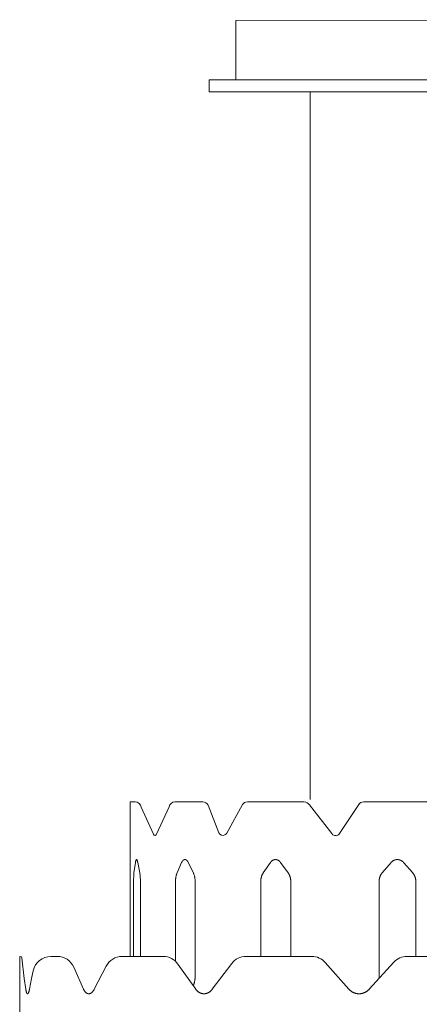
# Model space of a CAD drawing. Units: inches. Extents: x 0 to 685, y 1 to 173.
# Drawn here: x 287 to 300, y 100 to 133 of the extents above; entities that cross this region are included whole.
import ezdxf

# ---------------------------------------------------------------- set-up
doc = ezdxf.new("R2010")
doc.units = ezdxf.units.IN
doc.header["$MEASUREMENT"] = 0
doc.layers.add('SLAMP', color=1, linetype='Continuous', lineweight=0)

# ---------------------------------------------------------------- blocks, each defined once
blk = doc.blocks.new('CHANTAL M F')
at = {"layer": 'SLAMP', "lineweight": 5}
for p, q in [((-9.502, -0.013), (9.502, 0.013)), ((-9.502, -1.994), (-9.502, -0.013)), ((-9.502, -0.013), (-9.502, -0.013)), ((10.66, -1.994), (-10.388, -1.994)), ((-10.388, -1.994), (-10.388, -2.395)), ((-10.388, -2.395), (10.66, -2.395))]:
    blk.add_line(p, q, dxfattribs=at)
at = {"layer": 'SLAMP', "lineweight": 9}
blk.add_line((-7.017, -25.983), (-7.017, -2.395), dxfattribs=at)
for points in [[(-13.022, -26.063), (-13.022, -31.214)], [(-10.064, -27.092), (-10.425, -26.174)], [(-12.85, -28.082), (-12.898, -28.431)], [(-12.707, -28.431), (-12.773, -28.082)], [(-11.308, -28.082), (-11.462, -28.431)], [(-11.087, -28.082), (-11.09, -28.077), (-11.092, -28.071), (-11.095, -28.066), (-11.098, -28.06), (-11.101, -28.056), (-11.104, -28.051), (-11.107, -28.046), (-11.111, -28.041), (-11.114, -28.037), (-11.117, -28.033), (-11.12, -28.029), (-11.124, -28.025), (-11.127, -28.022), (-11.131, -28.018), (-11.134, -28.014), (-11.136, -28.013), (-11.138, -28.011), (-11.142, -28.008), (-11.145, -28.005), (-11.147, -28.004), (-11.149, -28.003), (-11.151, -28.002), (-11.152, -28), (-11.154, -27.999), (-11.156, -27.998), (-11.158, -27.997), (-11.16, -27.996), (-11.162, -27.995), (-11.164, -27.994), (-11.166, -27.993), (-11.168, -27.992), (-11.17, -27.992), (-11.172, -27.991), (-11.174, -27.99), (-11.175, -27.99), (-11.177, -27.989), (-11.179, -27.988), (-11.181, -27.988), (-11.183, -27.988), (-11.185, -27.987), (-11.187, -27.987), (-11.189, -27.987), (-11.191, -27.986), (-11.193, -27.986), (-11.195, -27.986), (-11.197, -27.986), (-11.199, -27.986), (-11.201, -27.986), (-11.203, -27.986), (-11.205, -27.986), (-11.207, -27.986), (-11.209, -27.987), (-11.21, -27.987), (-11.212, -27.987), (-11.214, -27.987), (-11.216, -27.988), (-11.218, -27.988), (-11.22, -27.989), (-11.222, -27.99), (-11.224, -27.99), (-11.226, -27.991), (-11.228, -27.992), (-11.229, -27.992), (-11.232, -27.993), (-11.233, -27.994), (-11.235, -27.995), (-11.237, -27.996), (-11.239, -27.997), (-11.241, -27.998), (-11.243, -27.999), (-11.245, -28), (-11.247, -28.002), (-11.248, -28.003), (-11.25, -28.004), (-11.252, -28.005), (-11.254, -28.007), (-11.255, -28.008), (-11.259, -28.011), (-11.26, -28.013), (-11.262, -28.014), (-11.266, -28.018), (-11.269, -28.022), (-11.273, -28.025), (-11.276, -28.029), (-11.279, -28.033), (-11.282, -28.037), (-11.285, -28.041), (-11.288, -28.046), (-11.291, -28.051), (-11.294, -28.056), (-11.297, -28.061), (-11.3, -28.066), (-11.303, -28.072), (-11.305, -28.077), (-11.308, -28.082)], [(-10.917, -28.431), (-11.087, -28.082)], [(-8.343, -28.082), (-8.585, -28.431)], [(-8.005, -28.082), (-8.009, -28.077), (-8.014, -28.071), (-8.018, -28.066), (-8.022, -28.06), (-8.027, -28.056), (-8.032, -28.051), (-8.036, -28.046), (-8.041, -28.041), (-8.046, -28.037), (-8.051, -28.033), (-8.056, -28.029), (-8.061, -28.025), (-8.066, -28.021), (-8.072, -28.018), (-8.077, -28.014), (-8.083, -28.011), (-8.088, -28.008), (-8.094, -28.005), (-8.099, -28.003), (-8.105, -28), (-8.111, -27.998), (-8.116, -27.996), (-8.122, -27.994), (-8.128, -27.992), (-8.134, -27.991), (-8.14, -27.99), (-8.145, -27.988), (-8.151, -27.988), (-8.157, -27.987), (-8.163, -27.986), (-8.169, -27.986), (-8.175, -27.986), (-8.181, -27.986), (-8.187, -27.986), (-8.193, -27.987), (-8.199, -27.987), (-8.205, -27.988), (-8.211, -27.99), (-8.216, -27.991), (-8.222, -27.992), (-8.228, -27.994), (-8.234, -27.996), (-8.239, -27.998), (-8.245, -28), (-8.251, -28.003), (-8.256, -28.005), (-8.262, -28.008), (-8.267, -28.011), (-8.272, -28.014), (-8.278, -28.018), (-8.283, -28.021), (-8.288, -28.025), (-8.293, -28.029), (-8.298, -28.033), (-8.303, -28.037), (-8.308, -28.041), (-8.313, -28.046), (-8.317, -28.051), (-8.322, -28.056), (-8.326, -28.061), (-8.331, -28.066), (-8.335, -28.071), (-8.339, -28.077), (-8.343, -28.082)], [(-7.751, -28.431), (-8.005, -28.082)], [(-4.315, -28.082), (-4.616, -28.431)], [(-3.902, -28.082), (-3.907, -28.077), (-3.912, -28.071), (-3.917, -28.066), (-3.923, -28.06), (-3.928, -28.055), (-3.934, -28.051), (-3.94, -28.046), (-3.945, -28.041), (-3.951, -28.037), (-3.957, -28.033), (-3.964, -28.029), (-3.97, -28.025), (-3.976, -28.021), (-3.983, -28.018), (-3.989, -28.014), (-3.996, -28.011), (-4.003, -28.008), (-4.01, -28.005), (-4.016, -28.003), (-4.023, -28), (-4.03, -27.998), (-4.037, -27.996), (-4.044, -27.994), (-4.051, -27.992), (-4.058, -27.991), (-4.066, -27.99), (-4.073, -27.988), (-4.08, -27.987), (-4.087, -27.987), (-4.095, -27.986), (-4.102, -27.986), (-4.109, -27.986), (-4.116, -27.986), (-4.124, -27.986), (-4.131, -27.987), (-4.138, -27.987), (-4.145, -27.988), (-4.152, -27.99), (-4.16, -27.991), (-4.167, -27.992), (-4.174, -27.994), (-4.181, -27.996), (-4.188, -27.998), (-4.195, -28), (-4.202, -28.003), (-4.208, -28.005), (-4.215, -28.008), (-4.222, -28.011), (-4.228, -28.014), (-4.235, -28.018), (-4.241, -28.021), (-4.248, -28.025), (-4.254, -28.029), (-4.26, -28.033), (-4.266, -28.037), (-4.272, -28.042), (-4.278, -28.046), (-4.284, -28.051), (-4.289, -28.056), (-4.295, -28.061), (-4.3, -28.066), (-4.305, -28.071), (-4.31, -28.077), (-4.315, -28.082)], [(-3.594, -28.431), (-3.902, -28.082)], [(-12.898, -28.431), (-12.901, -28.459), (-12.904, -28.489), (-12.908, -28.556), (-12.911, -28.63), (-12.912, -28.705)], [(-12.684, -28.705), (-12.684, -28.667), (-12.685, -28.63), (-12.687, -28.595), (-12.69, -28.559), (-12.693, -28.526), (-12.697, -28.493), (-12.702, -28.462), (-12.707, -28.431)], [(-11.462, -28.431), (-11.468, -28.446), (-11.473, -28.46), (-11.479, -28.475), (-11.483, -28.491), (-11.488, -28.507), (-11.492, -28.524), (-11.496, -28.541), (-11.499, -28.558), (-11.502, -28.576), (-11.504, -28.594), (-11.507, -28.612), (-11.508, -28.631), (-11.51, -28.649), (-11.511, -28.668), (-11.511, -28.686), (-11.512, -28.705)], [(-10.859, -28.705), (-10.859, -28.686), (-10.86, -28.667), (-10.861, -28.648), (-10.863, -28.63), (-10.865, -28.612), (-10.867, -28.594), (-10.87, -28.576), (-10.874, -28.558), (-10.878, -28.541), (-10.882, -28.524), (-10.887, -28.507), (-10.892, -28.491), (-10.898, -28.476), (-10.904, -28.461), (-10.91, -28.446), (-10.913, -28.439), (-10.917, -28.431)], [(-8.585, -28.431), (-8.59, -28.439), (-8.594, -28.446), (-8.599, -28.453), (-8.603, -28.46), (-8.607, -28.468), (-8.611, -28.475), (-8.615, -28.483), (-8.619, -28.491), (-8.623, -28.499), (-8.626, -28.507), (-8.629, -28.516), (-8.633, -28.524), (-8.636, -28.532), (-8.639, -28.541), (-8.641, -28.549), (-8.644, -28.558), (-8.646, -28.567), (-8.649, -28.576), (-8.651, -28.585), (-8.653, -28.594), (-8.655, -28.603), (-8.656, -28.612), (-8.658, -28.621), (-8.659, -28.63), (-8.661, -28.649), (-8.663, -28.667), (-8.664, -28.686), (-8.664, -28.705)], [(-7.666, -28.705), (-7.666, -28.695), (-7.666, -28.686), (-7.667, -28.676), (-7.667, -28.667), (-7.668, -28.658), (-7.669, -28.648), (-7.67, -28.639), (-7.672, -28.63), (-7.673, -28.621), (-7.675, -28.612), (-7.677, -28.603), (-7.679, -28.593), (-7.681, -28.584), (-7.683, -28.576), (-7.685, -28.567), (-7.688, -28.558), (-7.691, -28.549), (-7.694, -28.541), (-7.697, -28.533), (-7.7, -28.524), (-7.703, -28.516), (-7.707, -28.508), (-7.711, -28.5), (-7.714, -28.492), (-7.718, -28.484), (-7.723, -28.476), (-7.727, -28.469), (-7.731, -28.461), (-7.736, -28.453), (-7.741, -28.446), (-7.746, -28.439), (-7.751, -28.431)], [(-4.616, -28.431), (-4.622, -28.438), (-4.628, -28.445), (-4.633, -28.453), (-4.639, -28.46), (-4.644, -28.468), (-4.649, -28.475), (-4.654, -28.483), (-4.659, -28.491), (-4.663, -28.499), (-4.667, -28.507), (-4.672, -28.515), (-4.676, -28.524), (-4.68, -28.532), (-4.683, -28.541), (-4.686, -28.549), (-4.69, -28.558), (-4.693, -28.567), (-4.696, -28.576), (-4.698, -28.584), (-4.701, -28.593), (-4.703, -28.603), (-4.705, -28.612), (-4.707, -28.621), (-4.709, -28.63), (-4.71, -28.639), (-4.712, -28.648), (-4.713, -28.658), (-4.714, -28.667), (-4.714, -28.676), (-4.715, -28.686), (-4.715, -28.695), (-4.715, -28.705)], [(-3.492, -28.705), (-3.492, -28.695), (-3.493, -28.686), (-3.493, -28.676), (-3.494, -28.667), (-3.495, -28.658), (-3.496, -28.648), (-3.497, -28.639), (-3.499, -28.63), (-3.501, -28.621), (-3.503, -28.611), (-3.505, -28.602), (-3.507, -28.593), (-3.51, -28.584), (-3.512, -28.575), (-3.515, -28.567), (-3.519, -28.558), (-3.522, -28.549), (-3.525, -28.541), (-3.529, -28.532), (-3.533, -28.524), (-3.537, -28.515), (-3.542, -28.507), (-3.546, -28.499), (-3.551, -28.491), (-3.556, -28.483), (-3.561, -28.475), (-3.566, -28.468), (-3.571, -28.46), (-3.577, -28.453), (-3.582, -28.446), (-3.588, -28.438), (-3.594, -28.431)], [(-12.912, -28.705), (-12.912, -31.214)], [(-12.684, -31.214), (-12.684, -28.705)], [(-11.512, -28.705), (-11.512, -31.377)], [(-10.859, -31.901), (-10.859, -28.705)], [(-8.664, -28.705), (-8.664, -31.214)], [(-7.666, -31.214), (-7.666, -28.705)], [(-4.715, -28.705), (-4.715, -31.901)], [(-3.492, -31.214), (-3.492, -28.705)], [(-16.714, -33.162), (-16.714, -31.214)], [(-10.917, -32.174), (-10.913, -32.167), (-10.91, -32.16), (-10.904, -32.145), (-10.898, -32.13), (-10.892, -32.114), (-10.887, -32.098), (-10.882, -32.081), (-10.878, -32.064), (-10.874, -32.048), (-10.87, -32.029), (-10.867, -32.011), (-10.865, -31.993), (-10.863, -31.975), (-10.861, -31.956), (-10.86, -31.938), (-10.859, -31.919), (-10.859, -31.901)], [(-4.715, -31.901), (-4.715, -31.91), (-4.715, -31.92), (-4.714, -31.929), (-4.714, -31.938), (-4.713, -31.943)], [(-16.511, -32.305), (-16.505, -32.339), (-16.502, -32.355), (-16.499, -32.37), (-16.496, -32.384), (-16.492, -32.397), (-16.49, -32.403), (-16.489, -32.408), (-16.487, -32.414), (-16.485, -32.419), (-16.483, -32.424), (-16.481, -32.428), (-16.479, -32.433), (-16.478, -32.435), (-16.477, -32.437), (-16.476, -32.438), (-16.475, -32.44), (-16.474, -32.442), (-16.473, -32.443), (-16.472, -32.445), (-16.471, -32.446), (-16.47, -32.448), (-16.469, -32.449), (-16.468, -32.45), (-16.467, -32.451), (-16.467, -32.451), (-16.466, -32.452), (-16.466, -32.452), (-16.465, -32.453), (-16.465, -32.453), (-16.464, -32.454), (-16.464, -32.454), (-16.463, -32.455), (-16.463, -32.455), (-16.462, -32.456), (-16.462, -32.456), (-16.461, -32.456), (-16.461, -32.457), (-16.46, -32.457), (-16.459, -32.457), (-16.459, -32.457), (-16.458, -32.458), (-16.458, -32.458), (-16.457, -32.458), (-16.457, -32.458), (-16.456, -32.459), (-16.456, -32.459), (-16.455, -32.459), (-16.455, -32.459), (-16.454, -32.459), (-16.454, -32.459), (-16.454, -32.459), (-16.454, -32.459), (-16.453, -32.459), (-16.453, -32.459), (-16.453, -32.459), (-16.453, -32.459), (-16.452, -32.459), (-16.452, -32.459), (-16.452, -32.459), (-16.452, -32.459), (-16.451, -32.459), (-16.451, -32.459), (-16.451, -32.459), (-16.45, -32.459), (-16.45, -32.459), (-16.45, -32.459), (-16.45, -32.459), (-16.449, -32.459), (-16.449, -32.459), (-16.448, -32.459), (-16.448, -32.459), (-16.447, -32.459), (-16.447, -32.458), (-16.446, -32.458), (-16.446, -32.458), (-16.445, -32.458), (-16.445, -32.457), (-16.444, -32.457), (-16.444, -32.457), (-16.443, -32.457), (-16.442, -32.456), (-16.442, -32.456), (-16.441, -32.456), (-16.441, -32.455), (-16.44, -32.455), (-16.44, -32.454), (-16.439, -32.454), (-16.439, -32.453), (-16.438, -32.453), (-16.437, -32.452), (-16.437, -32.452), (-16.436, -32.451), (-16.435, -32.45), (-16.434, -32.449), (-16.433, -32.448), (-16.432, -32.446), (-16.431, -32.445), (-16.43, -32.443), (-16.429, -32.442), (-16.427, -32.44), (-16.426, -32.438), (-16.425, -32.437), (-16.424, -32.435), (-16.423, -32.433), (-16.421, -32.428), (-16.419, -32.424), (-16.417, -32.419), (-16.414, -32.414), (-16.412, -32.408), (-16.41, -32.403), (-16.408, -32.397), (-16.404, -32.384), (-16.4, -32.37), (-16.396, -32.355), (-16.392, -32.339), (-16.389, -32.323), (-16.385, -32.305)], [(-14.584, -32.305), (-14.58, -32.314), (-14.576, -32.323), (-14.571, -32.331), (-14.566, -32.339), (-14.562, -32.348), (-14.557, -32.355), (-14.552, -32.363), (-14.547, -32.37), (-14.542, -32.377), (-14.537, -32.384), (-14.532, -32.391), (-14.526, -32.397), (-14.521, -32.403), (-14.515, -32.408), (-14.51, -32.414), (-14.504, -32.419), (-14.501, -32.421), (-14.498, -32.424), (-14.495, -32.426), (-14.492, -32.428), (-14.489, -32.43), (-14.487, -32.433), (-14.484, -32.435), (-14.481, -32.437), (-14.478, -32.438), (-14.475, -32.44), (-14.472, -32.442), (-14.469, -32.443), (-14.466, -32.445), (-14.463, -32.446), (-14.46, -32.448), (-14.456, -32.449), (-14.453, -32.45), (-14.45, -32.451), (-14.447, -32.452), (-14.444, -32.453), (-14.441, -32.454), (-14.438, -32.455), (-14.435, -32.456), (-14.432, -32.457), (-14.429, -32.457), (-14.425, -32.458), (-14.422, -32.458), (-14.419, -32.459), (-14.416, -32.459), (-14.413, -32.459), (-14.41, -32.459), (-14.407, -32.459), (-14.403, -32.459), (-14.4, -32.459), (-14.397, -32.459), (-14.394, -32.459), (-14.391, -32.458), (-14.388, -32.458), (-14.384, -32.457), (-14.381, -32.457), (-14.378, -32.456), (-14.375, -32.455), (-14.372, -32.454), (-14.369, -32.453), (-14.365, -32.452), (-14.362, -32.451), (-14.359, -32.45), (-14.356, -32.449), (-14.353, -32.448), (-14.35, -32.446), (-14.347, -32.445), (-14.344, -32.443), (-14.34, -32.442), (-14.337, -32.44), (-14.334, -32.438), (-14.331, -32.437), (-14.328, -32.435), (-14.325, -32.433), (-14.322, -32.43), (-14.319, -32.428), (-14.316, -32.426), (-14.313, -32.424), (-14.307, -32.419), (-14.301, -32.414), (-14.295, -32.408), (-14.29, -32.403), (-14.284, -32.397), (-14.278, -32.391), (-14.273, -32.384), (-14.267, -32.377), (-14.262, -32.37), (-14.257, -32.363), (-14.251, -32.355), (-14.246, -32.348), (-14.241, -32.339), (-14.236, -32.331), (-14.231, -32.323), (-14.227, -32.314), (-14.222, -32.305)], [(-10.923, -32.186), (-10.917, -32.174)], [(-10.838, -32.305), (-10.832, -32.314), (-10.825, -32.323), (-10.818, -32.331), (-10.81, -32.339), (-10.803, -32.348), (-10.796, -32.355), (-10.788, -32.363), (-10.78, -32.37), (-10.772, -32.377), (-10.764, -32.384), (-10.756, -32.391), (-10.748, -32.397), (-10.739, -32.403), (-10.731, -32.408), (-10.722, -32.414), (-10.713, -32.419), (-10.705, -32.424), (-10.696, -32.428), (-10.686, -32.433), (-10.677, -32.437), (-10.668, -32.44), (-10.659, -32.443), (-10.649, -32.446), (-10.64, -32.449), (-10.631, -32.451), (-10.621, -32.453), (-10.612, -32.455), (-10.602, -32.457), (-10.592, -32.458), (-10.583, -32.459), (-10.573, -32.459), (-10.563, -32.459), (-10.554, -32.459), (-10.544, -32.459), (-10.534, -32.458), (-10.525, -32.457), (-10.515, -32.455), (-10.505, -32.453), (-10.496, -32.451), (-10.486, -32.449), (-10.477, -32.446), (-10.467, -32.443), (-10.458, -32.44), (-10.449, -32.437), (-10.439, -32.433), (-10.43, -32.428), (-10.421, -32.424), (-10.412, -32.419), (-10.403, -32.414), (-10.394, -32.408), (-10.385, -32.403), (-10.377, -32.397), (-10.368, -32.391), (-10.36, -32.384), (-10.351, -32.377), (-10.343, -32.37), (-10.335, -32.363), (-10.328, -32.355), (-10.32, -32.348), (-10.312, -32.339), (-10.305, -32.331), (-10.298, -32.323), (-10.291, -32.314), (-10.284, -32.305)], [(-5.725, -32.305), (-5.716, -32.314), (-5.708, -32.323), (-5.699, -32.331), (-5.69, -32.339), (-5.681, -32.348), (-5.672, -32.355), (-5.663, -32.363), (-5.653, -32.37), (-5.643, -32.377), (-5.633, -32.384), (-5.623, -32.391), (-5.613, -32.397), (-5.602, -32.403), (-5.592, -32.408), (-5.581, -32.414), (-5.57, -32.419), (-5.559, -32.424), (-5.548, -32.428), (-5.537, -32.433), (-5.526, -32.437), (-5.514, -32.44), (-5.503, -32.443), (-5.492, -32.446), (-5.48, -32.449), (-5.468, -32.451), (-5.457, -32.453), (-5.445, -32.455), (-5.433, -32.457), (-5.421, -32.458), (-5.41, -32.459), (-5.398, -32.459), (-5.386, -32.459), (-5.374, -32.459), (-5.362, -32.459), (-5.35, -32.458), (-5.338, -32.457), (-5.327, -32.455), (-5.315, -32.453), (-5.303, -32.451), (-5.291, -32.449), (-5.28, -32.446), (-5.268, -32.443), (-5.257, -32.44), (-5.245, -32.437), (-5.234, -32.433), (-5.223, -32.428), (-5.212, -32.424), (-5.2, -32.419), (-5.19, -32.414), (-5.179, -32.408), (-5.168, -32.403), (-5.158, -32.397), (-5.147, -32.391), (-5.137, -32.384), (-5.127, -32.377), (-5.117, -32.37), (-5.107, -32.363), (-5.098, -32.355), (-5.088, -32.348), (-5.079, -32.339), (-5.07, -32.331), (-5.061, -32.323), (-5.053, -32.314), (-5.044, -32.305)]]:
    blk.add_lwpolyline(points, dxfattribs=at)
for points, knots in [([(-10.604, -26.063), (-10.604, -26.063), (-11.53, -26.063), (-11.53, -26.063), (-11.629, -26.063), (-11.713, -26.135), (-11.729, -26.233), (-11.729, -26.233), (-12.147, -27.137), (-12.147, -27.137), (-12.15, -27.159), (-12.168, -27.176), (-12.19, -27.179), (-12.218, -27.182), (-12.243, -27.163), (-12.246, -27.135), (-12.246, -27.135), (-12.662, -26.241), (-12.662, -26.241), (-12.674, -26.14), (-12.76, -26.063), (-12.861, -26.063), (-12.861, -26.063), (-13.022, -26.063), (-13.022, -26.063)], [0, 0, 0, 0, 1, 1, 1, 2, 2, 2, 3, 3, 3, 4, 4, 4, 5, 5, 5, 6, 6, 6, 7, 7, 7, 8, 8, 8, 8]), ([(0.509, -26.063), (0.509, -26.063), (-0.608, -26.063), (-0.608, -26.063), (-0.664, -26.063), (-0.717, -26.087), (-0.755, -26.128), (-0.755, -26.128), (-1.669, -27.115), (-1.669, -27.115), (-1.674, -27.12), (-1.679, -27.125), (-1.684, -27.129), (-1.767, -27.202), (-1.894, -27.194), (-1.967, -27.111), (-1.967, -27.111), (-2.829, -26.132), (-2.829, -26.132), (-2.867, -26.088), (-2.922, -26.063), (-2.98, -26.063), (-2.98, -26.063), (-5.232, -26.063), (-5.232, -26.063), (-5.299, -26.063), (-5.362, -26.097), (-5.399, -26.153), (-5.399, -26.153), (-6.041, -27.121), (-6.041, -27.121), (-6.054, -27.141), (-6.072, -27.158), (-6.093, -27.169), (-6.166, -27.21), (-6.257, -27.184), (-6.298, -27.111), (-6.298, -27.111), (-7.041, -26.166), (-7.041, -26.166), (-7.076, -26.103), (-7.143, -26.063), (-7.216, -26.063), (-7.216, -26.063), (-9.115, -26.063), (-9.115, -26.063), (-9.181, -26.063), (-9.243, -26.096), (-9.28, -26.15), (-9.28, -26.15), (-9.801, -27.11), (-9.801, -27.11)], [0, 0, 0, 0, 1, 1, 1, 2, 2, 2, 3, 3, 3, 4, 4, 4, 5, 5, 5, 6, 6, 6, 7, 7, 7, 8, 8, 8, 9, 9, 9, 10, 10, 10, 11, 11, 11, 12, 12, 12, 13, 13, 13, 14, 14, 14, 15, 15, 15, 16, 16, 16, 17, 17, 17, 17]), ([(-10.064, -27.092), (-10.029, -27.167), (-9.94, -27.2), (-9.864, -27.165), (-9.838, -27.153), (-9.816, -27.134), (-9.801, -27.11)], [0, 0, 0, 0, 1, 1, 1, 2, 2, 2, 2]), ([(-12.773, -28.082), (-12.773, -28.082), (-12.775, -28.071), (-12.775, -28.071), (-12.775, -28.071), (-12.777, -28.06), (-12.777, -28.06), (-12.777, -28.06), (-12.779, -28.051), (-12.779, -28.051), (-12.779, -28.051), (-12.781, -28.041), (-12.781, -28.041), (-12.781, -28.041), (-12.784, -28.034), (-12.784, -28.034), (-12.784, -28.034), (-12.786, -28.026), (-12.786, -28.026), (-12.786, -28.026), (-12.787, -28.022), (-12.787, -28.022), (-12.787, -28.022), (-12.789, -28.018), (-12.789, -28.018), (-12.789, -28.018), (-12.79, -28.015), (-12.79, -28.015), (-12.79, -28.015), (-12.792, -28.011), (-12.792, -28.011), (-12.792, -28.011), (-12.793, -28.008), (-12.793, -28.008), (-12.793, -28.008), (-12.794, -28.005), (-12.794, -28.005), (-12.794, -28.005), (-12.795, -28.003), (-12.795, -28.003), (-12.795, -28.003), (-12.796, -28.001), (-12.796, -28.001), (-12.796, -28.001), (-12.797, -28), (-12.797, -28), (-12.797, -28), (-12.797, -27.999), (-12.797, -27.999), (-12.797, -27.999), (-12.798, -27.998), (-12.798, -27.998), (-12.798, -27.998), (-12.799, -27.997), (-12.799, -27.997), (-12.799, -27.997), (-12.799, -27.996), (-12.799, -27.996), (-12.799, -27.996), (-12.8, -27.995), (-12.8, -27.995), (-12.8, -27.995), (-12.801, -27.994), (-12.801, -27.994), (-12.801, -27.994), (-12.801, -27.993), (-12.801, -27.993), (-12.801, -27.993), (-12.802, -27.992), (-12.802, -27.992), (-12.802, -27.992), (-12.803, -27.992), (-12.803, -27.992), (-12.803, -27.992), (-12.803, -27.991), (-12.803, -27.991), (-12.803, -27.991), (-12.804, -27.991), (-12.804, -27.991), (-12.804, -27.991), (-12.804, -27.99), (-12.804, -27.99), (-12.804, -27.99), (-12.804, -27.99), (-12.804, -27.99), (-12.804, -27.99), (-12.805, -27.99), (-12.805, -27.99), (-12.805, -27.99), (-12.805, -27.989), (-12.805, -27.989), (-12.805, -27.989), (-12.805, -27.989), (-12.805, -27.989), (-12.805, -27.989), (-12.806, -27.989), (-12.806, -27.989), (-12.806, -27.989), (-12.806, -27.988), (-12.806, -27.988), (-12.806, -27.988), (-12.806, -27.988), (-12.806, -27.988), (-12.806, -27.988), (-12.807, -27.988), (-12.807, -27.988), (-12.807, -27.988), (-12.807, -27.988), (-12.807, -27.988), (-12.807, -27.988), (-12.808, -27.987), (-12.808, -27.987), (-12.808, -27.987), (-12.808, -27.987), (-12.808, -27.987), (-12.808, -27.987), (-12.808, -27.987), (-12.808, -27.987), (-12.808, -27.987), (-12.809, -27.987), (-12.809, -27.987), (-12.809, -27.987), (-12.809, -27.987), (-12.809, -27.987), (-12.809, -27.987), (-12.809, -27.987), (-12.809, -27.987), (-12.809, -27.987), (-12.81, -27.987), (-12.81, -27.987), (-12.81, -27.987), (-12.81, -27.986), (-12.81, -27.986), (-12.81, -27.986), (-12.81, -27.986), (-12.81, -27.986), (-12.81, -27.986), (-12.811, -27.986), (-12.811, -27.986), (-12.811, -27.986), (-12.811, -27.986), (-12.811, -27.986), (-12.811, -27.986), (-12.811, -27.986), (-12.811, -27.986), (-12.811, -27.986), (-12.812, -27.986), (-12.812, -27.986), (-12.812, -27.986), (-12.812, -27.986), (-12.812, -27.986), (-12.812, -27.986), (-12.812, -27.986), (-12.812, -27.986), (-12.812, -27.986), (-12.812, -27.986), (-12.812, -27.986), (-12.812, -27.986), (-12.812, -27.986), (-12.812, -27.986), (-12.812, -27.986), (-12.812, -27.986), (-12.812, -27.986), (-12.812, -27.986), (-12.813, -27.986), (-12.813, -27.986), (-12.813, -27.986), (-12.813, -27.986), (-12.813, -27.986), (-12.813, -27.986), (-12.813, -27.986), (-12.813, -27.986), (-12.813, -27.986), (-12.814, -27.986), (-12.814, -27.986), (-12.814, -27.986), (-12.814, -27.986), (-12.814, -27.986), (-12.814, -27.986), (-12.814, -27.986), (-12.814, -27.986), (-12.814, -27.986), (-12.814, -27.986), (-12.814, -27.986), (-12.814, -27.986), (-12.815, -27.986), (-12.815, -27.986), (-12.815, -27.986), (-12.815, -27.986), (-12.815, -27.986), (-12.815, -27.986), (-12.815, -27.986), (-12.815, -27.986), (-12.815, -27.986), (-12.816, -27.986), (-12.816, -27.986), (-12.816, -27.986), (-12.816, -27.986), (-12.816, -27.986), (-12.816, -27.986), (-12.816, -27.986), (-12.816, -27.986), (-12.816, -27.986), (-12.817, -27.987), (-12.817, -27.987), (-12.817, -27.987), (-12.817, -27.987), (-12.817, -27.987), (-12.817, -27.987), (-12.817, -27.987), (-12.817, -27.987), (-12.817, -27.987), (-12.818, -27.987), (-12.818, -27.987), (-12.818, -27.987), (-12.818, -27.987), (-12.818, -27.987), (-12.818, -27.987), (-12.818, -27.987), (-12.818, -27.987), (-12.818, -27.987), (-12.819, -27.987), (-12.819, -27.987), (-12.819, -27.987), (-12.819, -27.988), (-12.819, -27.988), (-12.819, -27.988), (-12.819, -27.988), (-12.819, -27.988), (-12.819, -27.988), (-12.82, -27.988), (-12.82, -27.988), (-12.82, -27.988), (-12.82, -27.988), (-12.82, -27.988), (-12.82, -27.988), (-12.82, -27.989), (-12.82, -27.989), (-12.82, -27.989), (-12.821, -27.989), (-12.821, -27.989), (-12.821, -27.989), (-12.821, -27.989), (-12.821, -27.989), (-12.821, -27.989), (-12.821, -27.99), (-12.821, -27.99), (-12.821, -27.99), (-12.822, -27.99), (-12.822, -27.99), (-12.822, -27.99), (-12.822, -27.99), (-12.822, -27.99), (-12.822, -27.99), (-12.822, -27.991), (-12.822, -27.991), (-12.822, -27.991), (-12.823, -27.991), (-12.823, -27.991), (-12.823, -27.991), (-12.823, -27.992), (-12.823, -27.992), (-12.823, -27.992), (-12.824, -27.992), (-12.824, -27.992), (-12.824, -27.992), (-12.824, -27.993), (-12.824, -27.993), (-12.824, -27.993), (-12.825, -27.994), (-12.825, -27.994), (-12.825, -27.994), (-12.826, -27.995), (-12.826, -27.995), (-12.826, -27.995), (-12.826, -27.996), (-12.826, -27.996), (-12.826, -27.996), (-12.827, -27.997), (-12.827, -27.997), (-12.827, -27.997), (-12.828, -27.998), (-12.828, -27.998), (-12.828, -27.998), (-12.828, -27.999), (-12.828, -27.999), (-12.828, -27.999), (-12.829, -28), (-12.829, -28), (-12.829, -28), (-12.829, -28.001), (-12.829, -28.001), (-12.829, -28.001), (-12.83, -28.003), (-12.83, -28.003), (-12.83, -28.003), (-12.831, -28.005), (-12.831, -28.005), (-12.831, -28.005), (-12.833, -28.008), (-12.833, -28.008), (-12.833, -28.008), (-12.834, -28.011), (-12.834, -28.011), (-12.834, -28.011), (-12.835, -28.015), (-12.835, -28.015), (-12.835, -28.015), (-12.836, -28.018), (-12.836, -28.018), (-12.836, -28.018), (-12.837, -28.022), (-12.837, -28.022), (-12.837, -28.022), (-12.839, -28.026), (-12.839, -28.026), (-12.839, -28.026), (-12.841, -28.034), (-12.841, -28.034), (-12.841, -28.034), (-12.842, -28.041), (-12.842, -28.041), (-12.842, -28.041), (-12.845, -28.051), (-12.845, -28.051), (-12.845, -28.051), (-12.847, -28.062), (-12.847, -28.062), (-12.847, -28.062), (-12.85, -28.082), (-12.85, -28.082)], [0, 0, 0, 0, 1, 1, 1, 2, 2, 2, 3, 3, 3, 4, 4, 4, 5, 5, 5, 6, 6, 6, 7, 7, 7, 8, 8, 8, 9, 9, 9, 10, 10, 10, 11, 11, 11, 12, 12, 12, 13, 13, 13, 14, 14, 14, 15, 15, 15, 16, 16, 16, 17, 17, 17, 18, 18, 18, 19, 19, 19, 20, 20, 20, 21, 21, 21, 22, 22, 22, 23, 23, 23, 24, 24, 24, 25, 25, 25, 26, 26, 26, 27, 27, 27, 28, 28, 28, 29, 29, 29, 30, 30, 30, 31, 31, 31, 32, 32, 32, 33, 33, 33, 34, 34, 34, 35, 35, 35, 36, 36, 36, 37, 37, 37, 38, 38, 38, 39, 39, 39, 40, 40, 40, 41, 41, 41, 42, 42, 42, 43, 43, 43, 44, 44, 44, 45, 45, 45, 46, 46, 46, 47, 47, 47, 48, 48, 48, 49, 49, 49, 50, 50, 50, 51, 51, 51, 52, 52, 52, 53, 53, 53, 54, 54, 54, 55, 55, 55, 56, 56, 56, 57, 57, 57, 58, 58, 58, 59, 59, 59, 60, 60, 60, 61, 61, 61, 62, 62, 62, 63, 63, 63, 64, 64, 64, 65, 65, 65, 66, 66, 66, 67, 67, 67, 68, 68, 68, 69, 69, 69, 70, 70, 70, 71, 71, 71, 72, 72, 72, 73, 73, 73, 74, 74, 74, 75, 75, 75, 76, 76, 76, 77, 77, 77, 78, 78, 78, 79, 79, 79, 80, 80, 80, 81, 81, 81, 82, 82, 82, 83, 83, 83, 84, 84, 84, 85, 85, 85, 86, 86, 86, 87, 87, 87, 88, 88, 88, 89, 89, 89, 90, 90, 90, 91, 91, 91, 92, 92, 92, 93, 93, 93, 94, 94, 94, 95, 95, 95, 96, 96, 96, 97, 97, 97, 98, 98, 98, 99, 99, 99, 100, 100, 100, 101, 101, 101, 102, 102, 102, 103, 103, 103, 104, 104, 104, 105, 105, 105, 106, 106, 106, 107, 107, 107, 108, 108, 108, 109, 109, 109, 110, 110, 110, 110]), ([(-16.714, -31.214), (-16.714, -31.214), (-16.692, -31.214), (-16.692, -31.214), (-16.666, -31.214), (-16.645, -31.233), (-16.642, -31.259), (-16.642, -31.259), (-16.559, -31.952), (-16.559, -31.952), (-16.559, -31.952), (-16.511, -32.305), (-16.511, -32.305)], [0, 0, 0, 0, 1, 1, 1, 2, 2, 2, 3, 3, 3, 4, 4, 4, 4]), ([(-16.385, -32.305), (-16.385, -32.305), (-16.316, -31.951), (-16.316, -31.951), (-16.316, -31.951), (-16.26, -31.69), (-16.26, -31.69), (-16.2, -31.413), (-15.955, -31.214), (-15.671, -31.214), (-15.671, -31.214), (-15.461, -31.214), (-15.461, -31.214), (-15.224, -31.214), (-15.008, -31.354), (-14.911, -31.571), (-14.911, -31.571), (-14.584, -32.305), (-14.584, -32.305)], [0, 0, 0, 0, 1, 1, 1, 2, 2, 2, 3, 3, 3, 4, 4, 4, 5, 5, 5, 6, 6, 6, 6]), ([(-14.222, -32.305), (-14.222, -32.305), (-13.83, -31.541), (-13.83, -31.541), (-13.727, -31.341), (-13.52, -31.214), (-13.295, -31.214), (-13.295, -31.214), (-11.923, -31.214), (-11.923, -31.214), (-11.728, -31.214), (-11.545, -31.309), (-11.432, -31.468), (-11.432, -31.468), (-10.838, -32.305), (-10.838, -32.305)], [0, 0, 0, 0, 1, 1, 1, 2, 2, 2, 3, 3, 3, 4, 4, 4, 5, 5, 5, 5]), ([(-10.284, -32.305), (-10.284, -32.305), (-9.636, -31.452), (-9.636, -31.452), (-9.522, -31.302), (-9.344, -31.214), (-9.156, -31.214), (-9.156, -31.214), (-6.964, -31.214), (-6.964, -31.214), (-6.791, -31.214), (-6.628, -31.288), (-6.513, -31.417), (-6.513, -31.417), (-5.725, -32.305), (-5.725, -32.305)], [0, 0, 0, 0, 1, 1, 1, 2, 2, 2, 3, 3, 3, 4, 4, 4, 5, 5, 5, 5]), ([(-5.044, -32.305), (-5.044, -32.305), (-4.226, -31.41), (-4.226, -31.41), (-4.112, -31.285), (-3.951, -31.214), (-3.782, -31.214), (-3.782, -31.214), (-1.157, -31.214), (-1.157, -31.214), (-0.989, -31.214), (-0.829, -31.284), (-0.715, -31.407), (-0.715, -31.407), (-0.538, -31.599), (-0.538, -31.599)], [0, 0, 0, 0, 1, 1, 1, 2, 2, 2, 3, 3, 3, 4, 4, 4, 5, 5, 5, 5])]:
    blk.add_open_spline(points, degree=3, knots=knots, dxfattribs=at)
blk.add_open_spline([(-10.425, -26.174), (-10.459, -26.106), (-10.528, -26.063), (-10.604, -26.063)], degree=3, dxfattribs=at)

msp = doc.modelspace()

# ---------------------------------------------------------------- block references
at = {"layer": 'SLAMP'}
msp.add_blockref('CHANTAL M F', (303.583, 133.049), dxfattribs=at)

doc.saveas('drawing.dxf')
